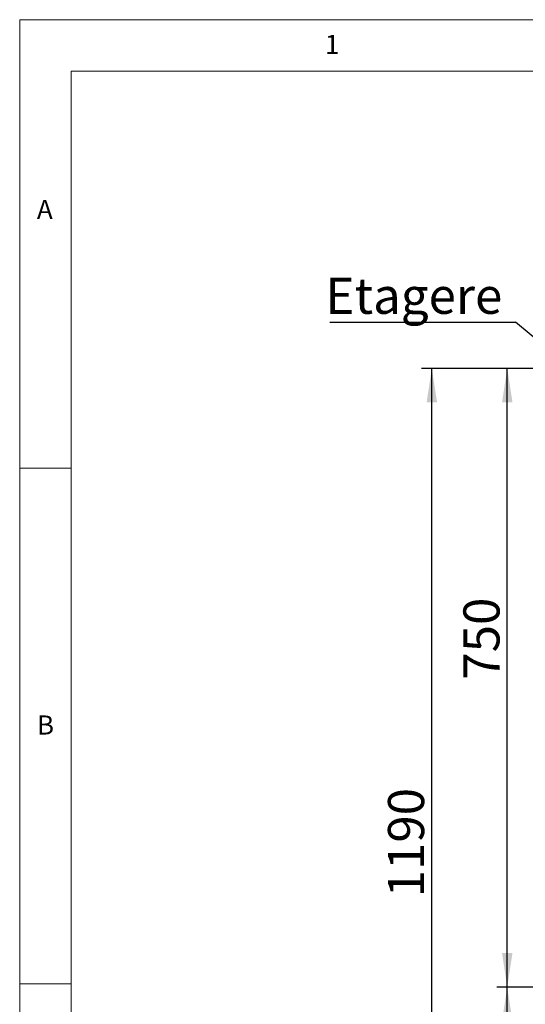
# Paper-space layout 'GNDB+Etagere' of a CAD drawing. Units: millimetres. Extents: x 5 to 415, y 5 to 292.
# Drawn here: x 5 to 54, y 197 to 292 of the extents above; entities that cross this region are included whole.
import ezdxf

# ---------------------------------------------------------------- set-up
doc = ezdxf.new("R2010")
doc.units = ezdxf.units.MM
doc.layers.add('BEMAßUNG', color=96, linetype='Continuous')
doc.layers.add('SLD-0', color=179, linetype='Continuous')
doc.styles.add('SLDTEXTSTYLE0', font='TXT', dxfattribs={"width": 0.75})
doc.styles.add('SLDTEXTSTYLE3', font='TXT', dxfattribs={"width": 0.96})
doc.dimstyles.new('SLDDIMSTYLE0', dxfattribs={"dimtxt": 3.5, "dimasz": 3.302, "dimexe": 0, "dimexo": 0.0625, "dimgap": 0.875, "dimtad": 1, "dimdec": 0, "dimlfac": 12.5, "dimrnd": 1e-09, "dimzin": 12, "dimdsep": 46, "dimtxsty": 'SLDTEXTSTYLE0', "dimblk1": 'NONE', "dimblk2": 'NONE', "dimsah": 1, "dimcen": 0.09, "dimadec": 0, "dimazin": 3, "dimtfac": 1, "dimtofl": 0, "dimtmove": 0, "dimatfit": 3, "dimldrblk": 'NONE', "dimfxl": 0, "dimfrac": 2, "dimtolj": 1, "dimtzin": 12, "dimarcsym": 0})
doc.dimstyles.new('SLDDIMSTYLE1', dxfattribs={"dimtxt": 3.5, "dimasz": 3.302, "dimexe": 0, "dimexo": 0.0625, "dimgap": 0.875, "dimtad": 1, "dimdec": 0, "dimlfac": 12.5, "dimrnd": 1e-09, "dimzin": 12, "dimdsep": 46, "dimtxsty": 'SLDTEXTSTYLE0', "dimblk1": 'NONE', "dimblk2": 'NONE', "dimsah": 1, "dimcen": 0.09, "dimadec": 0, "dimazin": 3, "dimtfac": 1, "dimtdec": 0, "dimtofl": 0, "dimtmove": 0, "dimatfit": 3, "dimldrblk": 'NONE', "dimfxl": 0, "dimfrac": 2, "dimtolj": 1, "dimtzin": 12, "dimarcsym": 0})

# ---------------------------------------------------------------- blocks, each defined once
blk = doc.blocks.new('SW_NOTE_0_36')
at = {"layer": 'BEMAßUNG', "color": 0, "insert": (0, 56.4), "char_height": 43.75, "attachment_point": 1, "style": 'SLDTEXTSTYLE0'}
blk.add_mtext('Etagere', dxfattribs=at)
blk = doc.blocks.new('SW_NOTE_14')
at = {"layer": 'BEMAßUNG'}
blk.add_line((-225, 0), (0, 0), dxfattribs=at)
at = {"layer": 'BEMAßUNG', "color": 96}
blk.add_blockref('SW_NOTE_0_36', (-230.3, -2.6), dxfattribs=at)
blk = doc.blocks.new('_D_13')
at = {"layer": 'BEMAßUNG'}
for p, q in [((56.626, 198.189), (51.254, 198.189)), ((52.254, 166.189), (52.254, 198.189)), ((56.972, 166.189), (51.254, 166.189))]:
    blk.add_line(p, q, dxfattribs=at)
for points in [[(52.254, 198.189), (51.746, 194.887), (52.762, 194.887)], [(52.254, 166.189), (52.762, 169.491), (51.746, 169.491)]]:
    blk.add_solid(points, dxfattribs=at)
at = {"layer": 'BEMAßUNG', "insert": (48.005, 179.219), "char_height": 3.5, "attachment_point": 1, "rotation": 90, "style": 'SLDTEXTSTYLE3'}
blk.add_mtext('400', dxfattribs=at)
blk = doc.blocks.new('_None')
blk = doc.blocks.new('_D_14')
at = {"layer": 'BEMAßUNG'}
for p, q in [((57.442, 258.189), (51.254, 258.189)), ((52.254, 198.189), (52.254, 258.189)), ((56.626, 198.189), (51.254, 198.189))]:
    blk.add_line(p, q, dxfattribs=at)
for points in [[(52.254, 258.189), (51.746, 254.887), (52.762, 254.887)], [(52.254, 198.189), (52.762, 201.491), (51.746, 201.491)]]:
    blk.add_solid(points, dxfattribs=at)
at = {"layer": 'BEMAßUNG', "insert": (48.005, 228.003), "char_height": 3.5, "attachment_point": 1, "rotation": 90, "style": 'SLDTEXTSTYLE3'}
blk.add_mtext('750', dxfattribs=at)
blk = doc.blocks.new('_D_15')
at = {"layer": 'BEMAßUNG'}
for p, q in [((57.442, 258.189), (43.945, 258.189)), ((44.945, 162.989), (44.945, 258.189)), ((56.206, 162.989), (43.945, 162.989))]:
    blk.add_line(p, q, dxfattribs=at)
for points in [[(44.945, 258.189), (44.437, 254.887), (45.453, 254.887)], [(44.945, 162.989), (45.453, 166.291), (44.437, 166.291)]]:
    blk.add_solid(points, dxfattribs=at)
at = {"layer": 'BEMAßUNG', "insert": (40.696, 206.895), "char_height": 3.5, "attachment_point": 1, "rotation": 90, "style": 'SLDTEXTSTYLE3'}
blk.add_mtext('1190', dxfattribs=at)

psp = doc.layouts.new('GNDB+Etagere')

# ---------------------------------------------------------------- linework, layer by layer
at = {"layer": 'BEMAßUNG'}
psp.add_line((55.905, 260.302), (53.061, 262.671), dxfattribs=at)
at = {"layer": 'SLD-0', "color": 179, "linetype": 'Continuous', "lineweight": 18}
for p, q in [((415, 292), (5, 292)), ((5, 292), (5, 5)), ((410, 287), (10, 287)), ((10, 287), (10, 10)), ((10, 248.5), (5, 248.5)), ((5, 198.5), (10, 198.5))]:
    psp.add_line(p, q, dxfattribs=at)

# ---------------------------------------------------------------- block references
at = {"color": 7, "linetype": 'Continuous', "xscale": 0.08, "yscale": 0.08, "zscale": 0.08}
psp.add_blockref('SW_NOTE_14', (53.061, 262.671), dxfattribs=at)

# ---------------------------------------------------------------- texts
at = {"layer": 'SLD-0', "color": 179, "char_height": 1.852, "attachment_point": 1, "style": 'SLDTEXTSTYLE0'}
for s, insert in [('1', (34.583, 290.529)), ('1', (34.583, 290.529)), ('A', (6.667, 274.529)), ('A', (6.667, 274.529)), ('B', (6.667, 224.529)), ('B', (6.667, 224.529))]:
    psp.add_mtext(s, dxfattribs=dict(at, insert=insert))

# ---------------------------------------------------------------- dimensions: what is measured, and where the dimension line sits
at = {"layer": 'BEMAßUNG'}
for base, p1, p2, dimstyle, picture, middle in [((44.945, 162.989), (58.442, 258.189), (57.206, 162.989), 'SLDDIMSTYLE1', '_D_15', (44.945, 212.067)), ((52.254, 198.189), (58.442, 258.189), (57.626, 198.189), 'SLDDIMSTYLE0', '_D_14', (52.254, 231.882)), ((52.254, 166.189), (57.626, 198.189), (57.972, 166.189), 'SLDDIMSTYLE0', '_D_13', (52.254, 183.098))]:
    dim = psp.add_linear_dim(base=base, p1=p1, p2=p2, angle=90, dimstyle=dimstyle, dxfattribs=at)
    dim.commit()
    dim.dimension.update_dxf_attribs({"geometry": picture, "text_midpoint": middle, "dimtype": 160})

doc.saveas('drawing.dxf')
